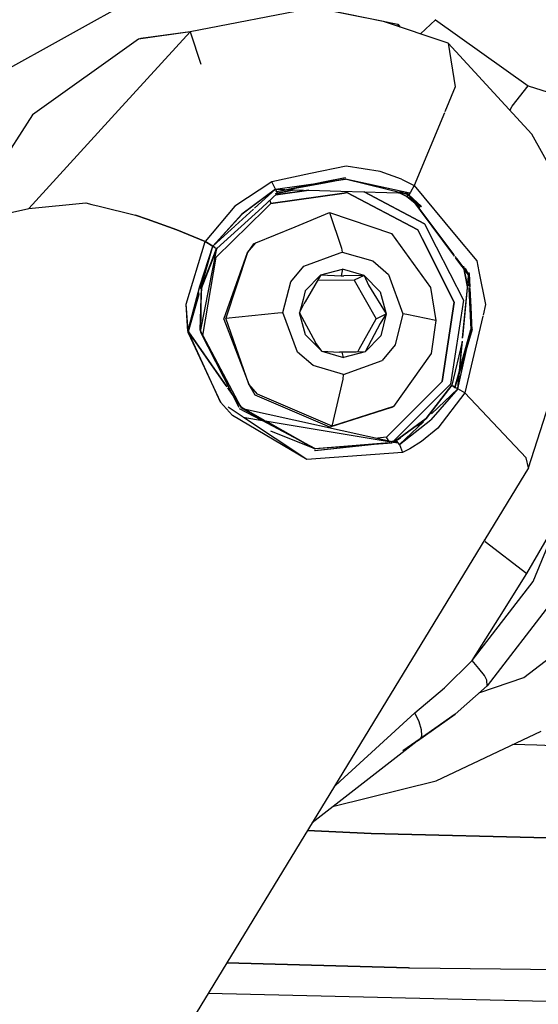
# Model space of a CAD drawing. Units: millimetres. Extents: x 984 to 8886, y -1600 to 2009.
# Drawn here: x 2828 to 2861, y -1031 to -966 of the extents above; entities that cross this region are included whole.
import ezdxf

# ---------------------------------------------------------------- set-up
doc = ezdxf.new("R2010")
doc.units = ezdxf.units.MM
doc.layers.add('TFR-TRI', color=7, linetype='CONTINUOUS', true_color=0xffffff)

msp = doc.modelspace()

# ---------------------------------------------------------------- linework, layer by layer
at = {"layer": 'TFR-TRI', "color": 18, "linetype": 'CONTINUOUS'}
for p, q in [((2835.426207, -963.333496), (2852.127379, -966.766602)), ((2835.426207, -963.333496), (2852.127379, -966.766602)), ((2835.964049, -964.557861), (2821.490172, -972.602905)), ((2835.964049, -964.557861), (2821.490172, -972.602905)), ((2835.964049, -964.557861), (2821.490172, -972.602905)), ((2835.964049, -964.557861), (2821.490172, -972.602905)), ((2846.704527, -965.694824), (2838.611754, -967.267822)), ((2846.704527, -965.694824), (2838.611754, -967.267822)), ((2851.210631, -966.593262), (2846.704527, -965.694824)), ((2851.210631, -966.593262), (2846.704527, -965.694824)), ((2855.414976, -968.010376), (2851.210631, -966.593262)), ((2855.414976, -968.010376), (2851.210631, -966.593262)), ((2853.617613, -967.404663), (2854.588804, -966.480957)), ((2853.617613, -967.404663), (2854.588804, -966.480957)), ((2853.617613, -967.404663), (2854.588804, -966.480957)), ((2853.617613, -967.404663), (2854.588804, -966.480957)), ((2854.579527, -966.473633), (2854.588804, -966.480957)), ((2854.579527, -966.473633), (2854.588804, -966.480957)), ((2854.579527, -966.473633), (2854.588804, -966.480957)), ((2854.579527, -966.473633), (2854.588804, -966.480957)), ((2854.588804, -966.480957), (2860.616881, -970.786621)), ((2854.588804, -966.480957), (2860.616881, -970.786621)), ((2854.588804, -966.480957), (2860.616881, -970.786621)), ((2854.588804, -966.480957), (2860.616881, -970.786621)), ((2838.611754, -967.267822), (2833.940611, -972.378174)), ((2838.611754, -967.267822), (2833.940611, -972.378174)), ((2838.611754, -967.267822), (2833.940611, -972.378174)), ((2838.611754, -967.267822), (2833.940611, -972.378174)), ((2838.611754, -967.267822), (2835.25189, -967.756714)), ((2838.611754, -967.267822), (2835.25189, -967.756714)), ((2838.611754, -967.267822), (2835.25189, -967.756714)), ((2838.611754, -967.267822), (2835.25189, -967.756714)), ((2838.611754, -967.267822), (2835.38983, -967.703613)), ((2838.611754, -967.267822), (2835.38983, -967.703613)), ((2838.611754, -967.267822), (2839.304625, -969.383545)), ((2838.611754, -967.267822), (2839.304625, -969.383545)), ((2838.611754, -967.267822), (2839.304625, -969.383545)), ((2838.611754, -967.267822), (2839.304625, -969.383545)), ((2852.127379, -966.766602), (2852.298277, -966.959839)), ((2852.127379, -966.766602), (2852.166685, -966.915527)), ((2852.127379, -966.766602), (2852.166685, -966.915527)), ((2852.127379, -966.766602), (2852.298277, -966.959839)), ((2852.127379, -966.766602), (2852.166685, -966.915527)), ((2852.127379, -966.766602), (2852.166685, -966.915527)), ((2835.25189, -967.756714), (2828.33148, -972.664917)), ((2835.25189, -967.756714), (2828.33148, -972.664917)), ((2835.25189, -967.756714), (2828.33148, -972.664917)), ((2835.25189, -967.756714), (2828.33148, -972.664917)), ((2835.38983, -967.703613), (2835.25189, -967.756714)), ((2835.38983, -967.703613), (2835.25189, -967.756714)), ((2835.38983, -967.703613), (2835.25189, -967.756714)), ((2835.38983, -967.703613), (2835.25189, -967.756714)), ((2860.857847, -973.939697), (2855.414976, -968.010376)), ((2860.857847, -973.939697), (2855.414976, -968.010376)), ((2855.414976, -968.010376), (2855.872252, -970.858643)), ((2855.414976, -968.010376), (2855.872252, -970.858643)), ((2855.414976, -968.010376), (2855.872252, -970.858643)), ((2855.414976, -968.010376), (2855.872252, -970.858643)), ((2855.872252, -970.858643), (2855.202574, -972.469849)), ((2855.872252, -970.858643), (2855.202574, -972.469849)), ((2855.872252, -970.858643), (2855.202574, -972.469849)), ((2855.872252, -970.858643), (2855.202574, -972.469849)), ((2859.583433, -972.111084), (2860.616881, -970.786621)), ((2859.583433, -972.111084), (2860.616881, -970.786621)), ((2859.583433, -972.111084), (2860.616881, -970.786621)), ((2859.583433, -972.111084), (2860.616881, -970.786621)), ((2860.616881, -970.786621), (2869.62689, -973.604614)), ((2860.616881, -970.786621), (2869.62689, -973.604614)), ((2860.616881, -970.786621), (2869.62689, -973.604614)), ((2860.616881, -970.786621), (2869.62689, -973.604614)), ((2833.937437, -972.38147), (2828.096617, -978.771362)), ((2833.937437, -972.38147), (2828.096617, -978.771362)), ((2833.937437, -972.38147), (2828.096617, -978.771362)), ((2833.937437, -972.38147), (2828.096617, -978.771362)), ((2859.439146, -972.394409), (2859.583433, -972.111084)), ((2859.439146, -972.394409), (2859.583433, -972.111084)), ((2859.439146, -972.394409), (2859.583433, -972.111084)), ((2859.439146, -972.394409), (2859.583433, -972.111084)), ((2828.33148, -972.664917), (2823.77191, -979.763794)), ((2828.33148, -972.664917), (2823.77191, -979.763794)), ((2828.33148, -972.664917), (2823.77191, -979.763794)), ((2828.33148, -972.664917), (2823.77191, -979.763794)), ((2855.1723, -972.543091), (2853.201109, -977.286011)), ((2855.1723, -972.543091), (2853.201109, -977.286011)), ((2855.1723, -972.543091), (2853.201109, -977.286011)), ((2855.1723, -972.543091), (2853.201109, -977.286011)), ((2862.229429, -976.386475), (2860.857847, -973.939697)), ((2862.229429, -976.386475), (2860.857847, -973.939697)), ((2848.764097, -976.010254), (2846.451597, -976.498657)), ((2848.764097, -976.010254), (2846.451597, -976.498657)), ((2848.764097, -976.010254), (2846.451597, -976.498657)), ((2848.764097, -976.010254), (2846.451597, -976.498657)), ((2850.99481, -976.356201), (2848.764097, -976.010254)), ((2850.99481, -976.356201), (2848.764097, -976.010254)), ((2850.99481, -976.356201), (2848.764097, -976.010254)), ((2850.99481, -976.356201), (2848.764097, -976.010254)), ((2846.451597, -976.498657), (2843.927427, -977.031982)), ((2846.451597, -976.498657), (2843.927427, -977.031982)), ((2846.451597, -976.498657), (2843.927427, -977.031982)), ((2846.451597, -976.498657), (2843.927427, -977.031982)), ((2848.700865, -976.770264), (2847.383482, -977.04126)), ((2848.72772, -976.768921), (2847.387144, -977.043335)), ((2847.403746, -977.053101), (2848.725035, -976.864258)), ((2847.407896, -977.055542), (2848.695982, -976.872803)), ((2848.725035, -976.864258), (2847.474058, -977.093994)), ((2848.695982, -976.872803), (2847.476988, -977.095703)), ((2852.918394, -977.788452), (2848.695982, -976.872803)), ((2852.843443, -977.889771), (2848.695982, -976.872803)), ((2852.918394, -977.788452), (2848.725035, -976.864258)), ((2852.843443, -977.889771), (2848.725035, -976.864258)), ((2852.384703, -976.863159), (2850.99481, -976.356201)), ((2852.384703, -976.863159), (2850.99481, -976.356201)), ((2852.384703, -976.863159), (2850.99481, -976.356201)), ((2852.384703, -976.863159), (2850.99481, -976.356201)), ((2852.384703, -976.863159), (2853.201109, -977.286011)), ((2852.384703, -976.863159), (2853.201109, -977.286011)), ((2852.384703, -976.863159), (2853.201109, -977.286011)), ((2852.384703, -976.863159), (2853.201109, -977.286011)), ((2843.927427, -977.031982), (2841.517759, -978.628174)), ((2843.927427, -977.031982), (2841.517759, -978.628174)), ((2843.927427, -977.031982), (2841.517759, -978.628174)), ((2843.927427, -977.031982), (2841.517759, -978.628174)), ((2844.157896, -977.516602), (2841.973326, -979.147461)), ((2844.157896, -977.516602), (2841.985533, -979.13623)), ((2844.157896, -977.516602), (2842.805845, -978.752563)), ((2844.157896, -977.516602), (2842.805845, -978.752319)), ((2844.157896, -977.516602), (2843.927427, -977.031982)), ((2844.157896, -977.516602), (2843.927427, -977.031982)), ((2844.157896, -977.516602), (2843.927427, -977.031982)), ((2844.157896, -977.516602), (2843.927427, -977.031982)), ((2844.157896, -977.516602), (2847.403502, -977.053101)), ((2844.157896, -977.516602), (2847.407896, -977.055542)), ((2844.157896, -977.516602), (2844.208189, -977.61731)), ((2844.157896, -977.516602), (2844.208189, -977.61731)), ((2844.157896, -977.516602), (2845.980406, -977.57312)), ((2844.157896, -977.516602), (2845.980406, -977.57312)), ((2844.157896, -977.516602), (2844.207213, -977.615234)), ((2844.157896, -977.516602), (2844.207213, -977.615234)), ((2847.383482, -977.04126), (2844.244322, -977.68689)), ((2847.387144, -977.043335), (2844.244322, -977.68689)), ((2847.473814, -977.093994), (2844.244322, -977.68689)), ((2847.476988, -977.095703), (2844.244322, -977.68689)), ((2853.201109, -977.286011), (2852.970152, -977.708862)), ((2853.201109, -977.286011), (2852.970152, -977.708862)), ((2853.201109, -977.286011), (2852.970152, -977.708862)), ((2853.201109, -977.286011), (2852.970152, -977.708862)), ((2853.201109, -977.286011), (2855.836119, -980.458862)), ((2853.201109, -977.286011), (2855.836119, -980.458862)), ((2853.201109, -977.286011), (2855.836119, -980.458862)), ((2853.201109, -977.286011), (2855.836119, -980.458862)), ((2843.288756, -978.707031), (2844.306578, -977.783447)), ((2844.306578, -977.783447), (2843.288756, -978.707031)), ((2843.872984, -978.459961), (2848.632261, -977.768555)), ((2843.872984, -978.459961), (2848.632261, -977.768555)), ((2848.632261, -977.768555), (2843.872984, -978.459961)), ((2848.632261, -977.768555), (2843.872984, -978.459961)), ((2844.16815, -977.826782), (2844.305845, -977.782471)), ((2844.305845, -977.782471), (2844.16815, -977.826782)), ((2844.181334, -977.896973), (2846.334166, -977.584229)), ((2844.181334, -977.896973), (2846.334166, -977.584229)), ((2846.334166, -977.584229), (2844.181334, -977.896973)), ((2846.334166, -977.584229), (2844.181334, -977.896973)), ((2844.244322, -977.68689), (2844.207213, -977.615234)), ((2844.244322, -977.68689), (2844.207213, -977.615234)), ((2844.244322, -977.68689), (2844.208189, -977.61731)), ((2844.244322, -977.68689), (2844.208189, -977.61731)), ((2844.280455, -977.750244), (2844.244322, -977.68689)), ((2844.280455, -977.750244), (2844.244322, -977.68689)), ((2844.244322, -977.68689), (2844.280455, -977.750244)), ((2844.244322, -977.68689), (2844.280455, -977.750244)), ((2844.306578, -977.783447), (2844.280455, -977.750244)), ((2844.306578, -977.783447), (2844.280455, -977.750244)), ((2844.306578, -977.783447), (2844.280455, -977.750244)), ((2844.306578, -977.783447), (2844.280455, -977.750244)), ((2844.306578, -977.783447), (2845.37982, -977.554565)), ((2845.37982, -977.554565), (2844.306578, -977.783447)), ((2844.309508, -977.78125), (2845.375181, -977.554321)), ((2845.375181, -977.554321), (2844.309508, -977.78125)), ((2846.334166, -977.584229), (2848.427183, -977.64917)), ((2846.334166, -977.584229), (2848.427183, -977.64917)), ((2848.427427, -977.64917), (2852.918394, -977.788452)), ((2848.427427, -977.64917), (2852.918394, -977.788452)), ((2848.632261, -977.768555), (2848.811461, -977.74231)), ((2848.632261, -977.768555), (2848.811461, -977.74231)), ((2848.811461, -977.74231), (2848.632261, -977.768555)), ((2848.811461, -977.74231), (2848.632261, -977.768555)), ((2848.811461, -977.74231), (2853.432799, -980.170044)), ((2848.811461, -977.74231), (2853.432799, -980.170044)), ((2853.432799, -980.170044), (2848.811461, -977.74231)), ((2853.432799, -980.170044), (2848.811461, -977.74231)), ((2849.937193, -977.696045), (2853.883726, -979.768921)), ((2849.937193, -977.696045), (2853.883726, -979.768921)), ((2853.883726, -979.768921), (2849.937193, -977.696045)), ((2853.883726, -979.768921), (2849.937193, -977.696045)), ((2852.277037, -977.693726), (2852.843443, -977.889771)), ((2852.843443, -977.889771), (2852.277037, -977.693726)), ((2852.281431, -977.768677), (2852.720152, -977.99585)), ((2852.281431, -977.768677), (2852.720152, -977.99585)), ((2852.720152, -977.99585), (2852.281431, -977.768677)), ((2852.720152, -977.99585), (2852.281431, -977.768677)), ((2852.843443, -977.889771), (2852.720152, -977.99585)), ((2852.843443, -977.889771), (2852.720152, -977.99585)), ((2852.843443, -977.889771), (2852.720152, -977.99585)), ((2852.843443, -977.889771), (2852.720152, -977.99585)), ((2852.720152, -977.99585), (2853.582701, -978.689819)), ((2852.720152, -977.99585), (2853.582701, -978.689819)), ((2853.542662, -978.635132), (2852.720152, -977.99585)), ((2853.542662, -978.635132), (2852.720152, -977.99585)), ((2852.918394, -977.788452), (2852.843443, -977.889771)), ((2852.918394, -977.788452), (2852.843443, -977.889771)), ((2852.918394, -977.788452), (2852.843443, -977.889771)), ((2852.918394, -977.788452), (2852.843443, -977.889771)), ((2852.843443, -977.889771), (2853.686217, -978.662842)), ((2852.843443, -977.889771), (2853.654967, -978.621338)), ((2852.843443, -977.889771), (2855.778502, -981.793091)), ((2855.819517, -981.87915), (2852.843443, -977.889771)), ((2852.970152, -977.708862), (2852.918394, -977.788452)), ((2852.970152, -977.708862), (2852.918394, -977.788452)), ((2852.970152, -977.708862), (2852.918394, -977.788452)), ((2852.970152, -977.708862), (2852.918394, -977.788452)), ((2825.919615, -979.258911), (2828.096617, -978.771362)), ((2825.919615, -979.258911), (2828.096617, -978.771362)), ((2825.919615, -979.258911), (2828.096617, -978.771362)), ((2825.919615, -979.258911), (2828.096617, -978.771362)), ((2828.096617, -978.771362), (2831.811705, -978.413818)), ((2828.096617, -978.771362), (2831.811705, -978.413818)), ((2828.096617, -978.771362), (2831.811705, -978.413818)), ((2828.096617, -978.771362), (2831.811705, -978.413818)), ((2831.811705, -978.413818), (2832.192808, -978.508179)), ((2831.811705, -978.413818), (2832.192808, -978.508179)), ((2831.811705, -978.413818), (2832.192808, -978.508179)), ((2831.811705, -978.413818), (2832.192808, -978.508179)), ((2832.193297, -978.508423), (2832.683775, -978.629883)), ((2832.193297, -978.508423), (2832.683775, -978.629883)), ((2832.193297, -978.508423), (2832.683775, -978.629883)), ((2832.193297, -978.508423), (2832.683775, -978.629883)), ((2832.684263, -978.629883), (2835.054381, -979.216675)), ((2832.684263, -978.629883), (2835.054381, -979.216675)), ((2832.684263, -978.629883), (2835.054381, -979.216675)), ((2832.684263, -978.629883), (2835.054381, -979.216675)), ((2841.517759, -978.628174), (2839.58148, -980.932617)), ((2841.517759, -978.628174), (2839.58148, -980.932617)), ((2841.517759, -978.628174), (2839.58148, -980.932617)), ((2841.517759, -978.628174), (2839.58148, -980.932617)), ((2840.334654, -981.387451), (2843.288756, -978.707031)), ((2843.288756, -978.707153), (2840.335142, -981.387451)), ((2842.73358, -978.818604), (2841.541441, -979.908325)), ((2842.73358, -978.818604), (2841.541685, -979.908081)), ((2843.496519, -978.827881), (2843.872984, -978.459961)), ((2843.496519, -978.827881), (2843.872984, -978.459961)), ((2843.496519, -978.827881), (2843.872984, -978.459961)), ((2843.496519, -978.827881), (2843.872984, -978.459961)), ((2843.787291, -978.254761), (2843.872984, -978.459961)), ((2843.787291, -978.254761), (2843.872984, -978.459961)), ((2843.787291, -978.254761), (2843.872984, -978.459961)), ((2843.787291, -978.254761), (2843.872984, -978.459961)), ((2835.054381, -979.216675), (2835.054625, -979.216675)), ((2835.054381, -979.216675), (2835.795103, -979.481445)), ((2835.054381, -979.216675), (2835.795103, -979.481445)), ((2835.054381, -979.216675), (2835.054625, -979.216675)), ((2835.795103, -979.481201), (2835.054625, -979.216675)), ((2835.795103, -979.481201), (2835.054625, -979.216675)), ((2841.973326, -979.147461), (2840.083677, -981.240967)), ((2840.083922, -981.240601), (2841.985533, -979.13623)), ((2840.304625, -981.948486), (2843.496519, -978.828125)), ((2840.304625, -981.948486), (2843.496519, -978.828125)), ((2840.304625, -981.948486), (2843.496519, -978.828125)), ((2840.304625, -981.948486), (2843.496519, -978.828125)), ((2845.442076, -979.960815), (2847.693541, -979.033325)), ((2847.693541, -979.033325), (2848.469664, -981.353516)), ((2847.693541, -979.033325), (2848.469664, -981.353516)), ((2847.693541, -979.033325), (2851.730406, -980.408691)), ((2835.795836, -979.481567), (2837.741881, -980.177124)), ((2835.795836, -979.481567), (2837.741881, -980.177124)), ((2837.741881, -980.17688), (2835.79608, -979.481567)), ((2837.741881, -980.17688), (2835.79608, -979.481567)), ((2841.527037, -979.921509), (2840.083677, -981.240967)), ((2841.527037, -979.921265), (2840.083922, -981.240601)), ((2842.878111, -981.01709), (2845.442076, -979.96106)), ((2853.883726, -979.768921), (2854.641783, -981.267578)), ((2853.883726, -979.768921), (2854.641783, -981.267578)), ((2853.883726, -979.768921), (2854.641783, -981.267578)), ((2853.883726, -979.768921), (2854.641783, -981.267578)), ((2837.741881, -980.177124), (2839.58148, -980.932617)), ((2837.741881, -980.177124), (2839.58148, -980.932617)), ((2839.58148, -980.932617), (2837.742125, -980.177124)), ((2839.58148, -980.932617), (2837.742125, -980.177124)), ((2851.730406, -980.408691), (2854.25482, -983.917725)), ((2853.432799, -980.170044), (2853.715269, -980.728027)), ((2853.432799, -980.170044), (2853.715269, -980.728027)), ((2853.715269, -980.728027), (2853.432799, -980.170044)), ((2853.715269, -980.728027), (2853.432799, -980.170044)), ((2853.715269, -980.728027), (2855.81317, -984.875)), ((2853.715269, -980.728027), (2855.81317, -984.875)), ((2855.81317, -984.875), (2853.715269, -980.728027)), ((2855.81317, -984.875), (2853.715269, -980.728027)), ((2855.836119, -980.458862), (2857.278258, -982.19519)), ((2855.836119, -980.458862), (2857.278258, -982.19519)), ((2855.836119, -980.458862), (2857.278258, -982.19519)), ((2855.836119, -980.458862), (2857.278258, -982.19519)), ((2838.347593, -985.003906), (2839.58148, -980.932617)), ((2838.347593, -985.003906), (2839.58148, -980.932617)), ((2838.347593, -985.003906), (2839.58148, -980.932617)), ((2838.347593, -985.003906), (2839.58148, -980.932617)), ((2839.205504, -983.948975), (2840.083677, -981.240967)), ((2839.228941, -983.832275), (2840.083922, -981.240601)), ((2840.31317, -981.376221), (2839.27484, -986.676514)), ((2839.278258, -983.986694), (2840.083922, -981.240601)), ((2839.299742, -983.997925), (2840.083677, -981.240967)), ((2839.319761, -984.008423), (2840.312193, -981.375488)), ((2839.58148, -980.932617), (2840.083922, -981.240601)), ((2839.58148, -980.932617), (2840.083922, -981.240601)), ((2840.083677, -981.240967), (2839.58148, -980.932617)), ((2840.083677, -981.240967), (2839.58148, -980.932617)), ((2840.205992, -981.314575), (2840.083677, -981.240967)), ((2840.205992, -981.314575), (2840.083677, -981.240967)), ((2840.083922, -981.240601), (2840.206236, -981.314453)), ((2840.083922, -981.240601), (2840.206236, -981.314453)), ((2840.208189, -981.315918), (2840.205992, -981.314575)), ((2840.208189, -981.315918), (2840.205992, -981.314575)), ((2840.206236, -981.314453), (2840.208433, -981.315796)), ((2840.206236, -981.314453), (2840.208433, -981.315796)), ((2840.246519, -981.338501), (2840.208189, -981.315918)), ((2840.246519, -981.338501), (2840.208189, -981.315918)), ((2840.208433, -981.315796), (2840.246519, -981.338257)), ((2840.208433, -981.315796), (2840.246519, -981.338257)), ((2840.246519, -981.338257), (2840.326353, -981.383545)), ((2840.246519, -981.338257), (2840.326353, -981.383545)), ((2840.246519, -981.338501), (2840.326353, -981.383545)), ((2840.246519, -981.338501), (2840.326353, -981.383545)), ((2840.334654, -981.387451), (2840.326353, -981.383545)), ((2840.334654, -981.387451), (2840.326353, -981.383545)), ((2840.335142, -981.387451), (2840.326353, -981.383545)), ((2840.335142, -981.387451), (2840.326353, -981.383545)), ((2842.336119, -981.641479), (2842.878111, -981.01709)), ((2842.336119, -981.641479), (2842.878111, -981.01709)), ((2842.738951, -981.085938), (2842.336119, -981.641479)), ((2842.738951, -981.085938), (2842.878111, -981.01709)), ((2848.469664, -981.353516), (2848.514586, -981.627319)), ((2848.469664, -981.353516), (2848.514586, -981.627319)), ((2854.641783, -981.2677), (2856.40399, -984.750977)), ((2854.641783, -981.2677), (2856.40399, -984.750977)), ((2854.641783, -981.2677), (2856.40399, -984.750977)), ((2854.641783, -981.2677), (2856.40399, -984.750977)), ((2840.335142, -981.387451), (2839.319761, -984.008423)), ((2839.342955, -983.892334), (2840.334654, -981.387451)), ((2839.436705, -987.041138), (2840.304625, -981.948486)), ((2839.436705, -987.041138), (2840.304625, -981.948486)), ((2839.436705, -987.041138), (2840.304625, -981.948486)), ((2839.436705, -987.041138), (2840.304625, -981.948486)), ((2840.789732, -985.985596), (2842.336119, -981.641479)), ((2842.336119, -981.641479), (2840.928892, -985.916992)), ((2842.336119, -981.641479), (2840.928892, -985.916992)), ((2846.005064, -982.535278), (2848.384703, -981.674316)), ((2846.005064, -982.535278), (2848.384703, -981.674316)), ((2848.384703, -981.674316), (2848.514586, -981.627319)), ((2848.384703, -981.674316), (2848.514586, -981.627319)), ((2848.514586, -981.627319), (2850.499205, -982.196777)), ((2848.514586, -981.627319), (2850.499205, -982.196777)), ((2855.860289, -981.901611), (2855.960875, -982.035645)), ((2855.917174, -982.010132), (2855.903502, -981.991943)), ((2856.735533, -983.106934), (2855.917418, -982.010254)), ((2845.164976, -983.552856), (2846.005064, -982.535278)), ((2845.164976, -983.552856), (2846.005064, -982.535278)), ((2850.499205, -982.196777), (2851.519957, -983.075317)), ((2850.499205, -982.196777), (2851.519957, -983.075317)), ((2855.961119, -982.035889), (2856.717955, -983.042236)), ((2856.408629, -982.523804), (2856.674986, -983.890381)), ((2856.408629, -982.523804), (2856.674986, -983.890381)), ((2856.674986, -983.890381), (2856.408629, -982.523804)), ((2856.674986, -983.890381), (2856.408629, -982.523804)), ((2856.735533, -983.106934), (2856.514342, -982.667236)), ((2857.278258, -982.19519), (2857.417906, -982.884033)), ((2857.278258, -982.19519), (2857.417906, -982.884033)), ((2857.278258, -982.19519), (2857.417906, -982.884033)), ((2857.278258, -982.19519), (2857.417906, -982.884033)), ((2846.099547, -984.14209), (2847.120299, -983.103027)), ((2846.099547, -984.14209), (2847.120299, -983.103027)), ((2847.120299, -983.103027), (2846.1015, -984.853882)), ((2847.120299, -983.103027), (2848.527037, -982.734497)), ((2847.120299, -983.103027), (2848.527037, -982.734497)), ((2847.120299, -983.103027), (2848.450133, -983.159424)), ((2847.120299, -983.103027), (2848.450133, -983.159424)), ((2848.527037, -982.734497), (2848.450133, -983.159424)), ((2848.527037, -982.734497), (2848.450133, -983.159424)), ((2848.450133, -983.159424), (2848.628355, -983.160645)), ((2848.450133, -983.159424), (2848.628355, -983.160645)), ((2849.94232, -983.13501), (2848.527037, -982.734497)), ((2849.94232, -983.13501), (2848.527037, -982.734497)), ((2849.94232, -983.13501), (2848.628355, -983.160645)), ((2849.94232, -983.13501), (2848.628355, -983.160645)), ((2849.94232, -983.13501), (2849.293638, -983.455933)), ((2849.94232, -983.13501), (2849.293638, -983.455933)), ((2849.94232, -983.13501), (2850.229429, -983.764648)), ((2849.94232, -983.13501), (2850.986754, -984.197754)), ((2849.94232, -983.13501), (2850.986754, -984.197754)), ((2849.94232, -983.13501), (2850.229429, -983.764648)), ((2851.519957, -983.075317), (2852.469175, -985.64978)), ((2851.519957, -983.075317), (2852.469175, -985.64978)), ((2856.535582, -982.695923), (2856.717955, -983.042236)), ((2856.698424, -983.64624), (2856.764586, -982.952148)), ((2856.709654, -983.669556), (2856.772886, -983.017944)), ((2856.717955, -983.042236), (2856.752623, -983.759277)), ((2856.717955, -983.042236), (2856.74359, -983.318115)), ((2856.735533, -983.106934), (2856.748961, -983.262329)), ((2856.780211, -983.816772), (2856.735533, -983.106934)), ((2856.764586, -982.952148), (2856.795836, -983.848755)), ((2856.772886, -983.017944), (2856.818297, -983.89563)), ((2857.41815, -982.884033), (2857.853941, -985.034912)), ((2857.41815, -982.884033), (2857.853941, -985.034912)), ((2857.41815, -982.884033), (2857.853941, -985.034912)), ((2857.41815, -982.884033), (2857.853941, -985.034912)), ((2838.539488, -986.472656), (2839.228941, -983.832275)), ((2838.578795, -986.483032), (2839.205504, -983.948975)), ((2839.25775, -986.704834), (2839.342955, -983.892334)), ((2839.342955, -983.892334), (2839.304136, -984.945801)), ((2839.342955, -983.892334), (2839.397154, -983.655029)), ((2839.506773, -983.512207), (2839.511168, -983.456543)), ((2844.649351, -985.560913), (2845.164976, -983.552856)), ((2844.649351, -985.560913), (2845.164976, -983.552856)), ((2846.930601, -983.428955), (2849.293638, -983.455933)), ((2846.930601, -983.428955), (2849.293638, -983.455933)), ((2849.293638, -983.455933), (2850.732359, -985.958374)), ((2849.293638, -983.455933), (2850.732359, -985.958374)), ((2850.229429, -983.764648), (2851.381041, -985.637451)), ((2850.229429, -983.764648), (2851.381041, -985.637451)), ((2854.25482, -983.917725), (2854.613707, -986.072632)), ((2856.357847, -987.220093), (2856.691832, -983.715088)), ((2856.368101, -987.180298), (2856.702818, -983.738281)), ((2856.871275, -985.257568), (2856.786558, -983.914307)), ((2856.798765, -983.94043), (2856.893248, -986.656128)), ((2838.548277, -986.474976), (2839.199156, -984.256348)), ((2838.591978, -986.486572), (2839.196959, -984.359131)), ((2839.319761, -984.008423), (2839.272642, -986.805298)), ((2846.099547, -984.14209), (2845.958922, -984.698364)), ((2846.099547, -984.14209), (2845.958922, -984.698364)), ((2850.986754, -984.197754), (2851.381041, -985.637451)), ((2850.986754, -984.197754), (2851.381041, -985.637451)), ((2856.763365, -983.981445), (2856.893248, -986.656128)), ((2856.823179, -983.991333), (2856.885435, -985.199829)), ((2860.645933, -995.671631), (2864.367369, -984.059204)), ((2860.645933, -995.671631), (2864.367369, -984.059204)), ((2838.442808, -986.447021), (2838.347593, -985.003906)), ((2838.442808, -986.447021), (2838.347593, -985.003906)), ((2838.452086, -986.449585), (2838.347593, -985.003906)), ((2838.452086, -986.449585), (2838.347593, -985.003906)), ((2845.958922, -984.698364), (2845.737242, -985.573242)), ((2845.958922, -984.698364), (2845.737242, -985.573242)), ((2845.737242, -985.573242), (2846.011412, -985.008911)), ((2846.1015, -984.853882), (2846.011412, -985.008911)), ((2855.81317, -984.875), (2855.032164, -990.039307)), ((2855.81317, -984.875), (2855.032164, -990.039307)), ((2855.032164, -990.039307), (2855.81317, -984.875)), ((2855.032164, -990.039307), (2855.81317, -984.875)), ((2856.40399, -984.750977), (2855.577086, -990.219482)), ((2856.40399, -984.750977), (2855.577086, -990.219482)), ((2856.40399, -984.750977), (2855.577086, -990.219482)), ((2856.40399, -984.750977), (2855.577086, -990.219482)), ((2856.885679, -985.204834), (2856.964049, -986.722656)), ((2857.853941, -985.034912), (2857.693785, -985.718262)), ((2857.853941, -985.034912), (2857.693785, -985.718262)), ((2857.853941, -985.034912), (2857.693785, -985.718262)), ((2857.853941, -985.034912), (2857.693785, -985.718262)), ((2840.928892, -985.916992), (2844.317808, -985.578125)), ((2840.928892, -985.916992), (2844.317808, -985.578125)), ((2844.317808, -985.578125), (2844.649351, -985.560913)), ((2844.317808, -985.578125), (2844.649351, -985.560913)), ((2845.59857, -988.135376), (2844.649351, -985.560913)), ((2845.59857, -988.135376), (2844.649351, -985.560913)), ((2846.131529, -987.012939), (2845.737242, -985.573242)), ((2845.737242, -985.573242), (2846.772398, -987.503418)), ((2846.131529, -987.012939), (2845.737242, -985.573242)), ((2850.732359, -985.958374), (2851.381041, -985.637451)), ((2850.732359, -985.958374), (2851.381041, -985.637451)), ((2851.381041, -985.637451), (2850.99066, -986.259277)), ((2851.381041, -985.637451), (2850.99066, -986.259277)), ((2851.381041, -985.637451), (2851.019224, -987.068481)), ((2851.381041, -985.637451), (2851.019224, -987.068481)), ((2852.469175, -985.64978), (2851.95355, -987.657837)), ((2852.469175, -985.64978), (2851.95355, -987.657837)), ((2852.716978, -985.673828), (2852.469175, -985.64978)), ((2852.716978, -985.673828), (2852.469175, -985.64978)), ((2854.613707, -986.072632), (2852.716978, -985.673828)), ((2854.613707, -986.072632), (2852.716978, -985.673828)), ((2857.677427, -985.788696), (2856.506041, -990.78772)), ((2857.677427, -985.788696), (2856.506041, -990.78772)), ((2857.677427, -985.788696), (2856.506041, -990.78772)), ((2857.677427, -985.788696), (2856.506041, -990.78772)), ((2856.964049, -986.722656), (2856.872008, -985.265137)), ((2838.463804, -986.762939), (2838.443052, -986.447998)), ((2838.463804, -986.762939), (2838.443052, -986.447998)), ((2838.482603, -986.871826), (2838.452086, -986.450317)), ((2838.482603, -986.871826), (2838.452086, -986.450317)), ((2838.463804, -986.762939), (2838.539244, -986.473389)), ((2838.463804, -986.762939), (2838.548033, -986.475708)), ((2838.482603, -986.871826), (2838.57855, -986.483887)), ((2838.482603, -986.871826), (2838.591734, -986.487305)), ((2840.789732, -985.985596), (2842.431822, -990.225464)), ((2842.431822, -990.225464), (2840.928892, -985.916992)), ((2842.431822, -990.225464), (2840.928892, -985.916992)), ((2849.625425, -987.935181), (2850.732359, -985.958374)), ((2849.625425, -987.935181), (2850.732359, -985.958374)), ((2850.99066, -986.259277), (2849.997984, -988.107544)), ((2850.99066, -986.259277), (2849.997984, -988.107544)), ((2854.613707, -986.072632), (2854.30316, -988.220215)), ((2838.482603, -986.871826), (2840.590758, -991.391113)), ((2838.482603, -986.871826), (2840.590758, -991.391113)), ((2840.590758, -991.391113), (2838.494566, -986.829956)), ((2840.590758, -991.391113), (2838.494566, -986.829956)), ((2840.961607, -990.320679), (2838.499205, -986.813477)), ((2838.499205, -986.813721), (2840.996763, -990.389648)), ((2841.933043, -991.730469), (2839.25775, -986.704834)), ((2841.793394, -991.745728), (2839.272642, -986.805298)), ((2847.176207, -988.075439), (2846.131529, -987.012939)), ((2847.176207, -988.075439), (2846.131529, -987.012939)), ((2851.019224, -987.068481), (2849.997984, -988.107544)), ((2851.019224, -987.068481), (2849.997984, -988.107544)), ((2856.042174, -990.532593), (2856.893248, -986.656128)), ((2856.042418, -990.532471), (2856.885679, -986.719727)), ((2856.166929, -989.39917), (2856.964049, -986.722656)), ((2856.972105, -986.659058), (2856.168638, -989.383911)), ((2856.885679, -986.719727), (2856.181578, -989.266602)), ((2856.183531, -989.248779), (2856.893248, -986.656128)), ((2847.176207, -988.075439), (2846.772398, -987.503418)), ((2851.95355, -987.657837), (2851.113463, -988.675415)), ((2851.95355, -987.657837), (2851.113463, -988.675415)), ((2856.33441, -987.465576), (2855.645933, -990.296631)), ((2856.33441, -987.465576), (2855.645933, -990.296631)), ((2856.33441, -987.465576), (2855.645933, -990.296631)), ((2856.33441, -987.465576), (2855.645933, -990.296631)), ((2856.042174, -990.532837), (2856.34442, -987.424561)), ((2856.042174, -990.532837), (2856.33441, -987.465576)), ((2846.619078, -989.013916), (2845.59857, -988.135376)), ((2846.619078, -989.013916), (2845.59857, -988.135376)), ((2847.176207, -988.075439), (2848.329771, -988.12915)), ((2847.176207, -988.075439), (2848.591246, -988.476196)), ((2847.176207, -988.075439), (2848.591246, -988.476196)), ((2848.505797, -988.131836), (2848.329771, -988.12915)), ((2849.413756, -988.12561), (2848.505797, -988.131836)), ((2848.591246, -988.476196), (2848.505797, -988.131836)), ((2848.591246, -988.476196), (2848.505797, -988.131836)), ((2849.997984, -988.107544), (2848.591246, -988.476196)), ((2849.997984, -988.107544), (2848.591246, -988.476196)), ((2849.997984, -988.107544), (2849.413756, -988.12561)), ((2849.520689, -988.122314), (2849.622008, -987.941284)), ((2849.520689, -988.122314), (2849.622008, -987.941284)), ((2854.30316, -988.220215), (2851.856138, -991.672485)), ((2848.603697, -989.583252), (2846.619078, -989.013916)), ((2848.603697, -989.583252), (2846.619078, -989.013916)), ((2848.603697, -989.583252), (2851.113463, -988.675415)), ((2848.603697, -989.583252), (2851.113463, -988.675415)), ((2848.565367, -989.89856), (2848.603697, -989.583252)), ((2848.565367, -989.89856), (2848.603697, -989.583252)), ((2856.156431, -989.357544), (2855.860045, -990.429932)), ((2855.860045, -990.429932), (2856.145201, -989.471802)), ((2855.860289, -990.42981), (2856.157896, -989.342163)), ((2856.146666, -989.45874), (2855.860289, -990.42981)), ((2842.988218, -990.862305), (2842.431822, -990.225464)), ((2842.849058, -990.93103), (2842.431822, -990.225464)), ((2842.988218, -990.862305), (2842.431822, -990.225464)), ((2847.849547, -992.956299), (2848.565367, -989.89856)), ((2847.849547, -992.956299), (2848.565367, -989.89856)), ((2855.032164, -990.039307), (2851.391783, -993.667358)), ((2855.032164, -990.039307), (2851.391783, -993.667358)), ((2855.032164, -990.039307), (2851.391783, -993.667358)), ((2855.032164, -990.039307), (2851.391783, -993.667358)), ((2855.577086, -990.219482), (2851.829771, -993.954102)), ((2855.577086, -990.219482), (2851.829771, -993.954102)), ((2855.577086, -990.219482), (2851.829771, -993.954102)), ((2855.577086, -990.219482), (2851.829771, -993.954102)), ((2853.992857, -992.456909), (2855.645933, -990.296631)), ((2853.992857, -992.456909), (2855.645933, -990.296631)), ((2855.645933, -990.296631), (2853.992857, -992.456909)), ((2855.645933, -990.296631), (2853.992857, -992.456909)), ((2855.645933, -990.296631), (2855.707701, -990.338867)), ((2855.645933, -990.296631), (2855.707701, -990.338867)), ((2855.707701, -990.338623), (2855.645933, -990.296631)), ((2855.707701, -990.338623), (2855.645933, -990.296631)), ((2855.733824, -990.355103), (2855.707701, -990.338623)), ((2855.733824, -990.355103), (2855.707701, -990.338623)), ((2855.707701, -990.338867), (2855.733824, -990.355103)), ((2855.707701, -990.338867), (2855.733824, -990.355103)), ((2855.733824, -990.355103), (2855.860289, -990.42981)), ((2855.733824, -990.355103), (2855.860289, -990.42981)), ((2855.860045, -990.429932), (2855.733824, -990.355103)), ((2855.860045, -990.429932), (2855.733824, -990.355103)), ((2842.006285, -991.808594), (2841.05609, -990.454956)), ((2841.088072, -990.520264), (2841.933043, -991.730469)), ((2847.710386, -993.025146), (2842.849058, -990.93103)), ((2847.849547, -992.956299), (2842.988218, -990.862305)), ((2847.849547, -992.956299), (2842.988218, -990.862305)), ((2856.042174, -990.533081), (2854.279967, -992.546143)), ((2856.042174, -990.532837), (2854.291441, -992.535034)), ((2856.042174, -990.533081), (2854.330504, -992.164307)), ((2856.042174, -990.532837), (2854.330748, -992.16394)), ((2856.506041, -990.78772), (2854.734556, -993.087158)), ((2856.506041, -990.78772), (2854.734556, -993.087158)), ((2856.506041, -990.78772), (2854.734556, -993.087158)), ((2856.506041, -990.78772), (2854.734556, -993.087158)), ((2855.906431, -990.456665), (2855.860045, -990.429932)), ((2855.906431, -990.456665), (2855.860045, -990.429932)), ((2855.860289, -990.42981), (2855.906675, -990.456543)), ((2855.860289, -990.42981), (2855.906675, -990.456543)), ((2856.042174, -990.533081), (2855.906431, -990.456665)), ((2856.042174, -990.533081), (2855.906431, -990.456665)), ((2856.042174, -990.532837), (2855.906675, -990.456543)), ((2856.042174, -990.532837), (2855.906675, -990.456543)), ((2856.506041, -990.78772), (2856.042174, -990.532837)), ((2856.506041, -990.78772), (2856.042174, -990.532837)), ((2856.506041, -990.78772), (2856.042174, -990.533081)), ((2856.506041, -990.78772), (2856.042174, -990.533081)), ((2860.501158, -995.020386), (2856.506041, -990.78772)), ((2860.501158, -995.020386), (2856.506041, -990.78772)), ((2860.501158, -995.020386), (2856.506041, -990.78772)), ((2860.501158, -995.020386), (2856.506041, -990.78772)), ((2841.366148, -992.258911), (2840.590758, -991.391113)), ((2841.366148, -992.258911), (2840.590758, -991.391113)), ((2842.069273, -992.375122), (2841.073424, -991.712402)), ((2842.069273, -992.375122), (2841.073424, -991.712402)), ((2846.206968, -995.12854), (2841.366148, -992.258911)), ((2846.206968, -995.12854), (2841.366148, -992.258911)), ((2843.242369, -992.568726), (2841.830992, -991.819214)), ((2842.006285, -991.808594), (2841.933043, -991.730469)), ((2842.113707, -991.832153), (2841.963804, -991.747559)), ((2842.006285, -991.808594), (2851.86273, -993.975708)), ((2842.006285, -991.808594), (2843.432799, -992.600342)), ((2843.497496, -992.610962), (2842.116881, -991.83374)), ((2851.717222, -991.741333), (2847.710386, -993.025146)), ((2851.856138, -991.672485), (2847.849547, -992.956299)), ((2851.856138, -991.672485), (2847.849547, -992.956299)), ((2851.717222, -991.741333), (2851.856138, -991.672485)), ((2842.069273, -992.375122), (2843.432799, -992.600342)), ((2846.206968, -995.12854), (2842.082701, -992.384033)), ((2846.206968, -995.12854), (2842.082701, -992.384033)), ((2846.767027, -994.440918), (2843.291685, -992.595093)), ((2843.483824, -992.628662), (2846.735045, -994.433228)), ((2843.497496, -992.610962), (2851.841246, -993.988892)), ((2846.735045, -994.433228), (2843.549009, -992.639893)), ((2851.967955, -993.925293), (2853.992857, -992.456909)), ((2853.992857, -992.456909), (2851.967955, -993.925293)), ((2852.239927, -994.156616), (2854.291441, -992.535034)), ((2852.239927, -994.156616), (2854.279967, -992.546143)), ((2853.803404, -992.666382), (2852.239927, -994.156616)), ((2853.80316, -992.666626), (2852.239927, -994.156616)), ((2853.417418, -992.938477), (2853.992857, -992.456909)), ((2853.992857, -992.456909), (2853.417418, -992.938477)), ((2843.84149, -993.259033), (2846.699888, -994.413574)), ((2847.710386, -993.025146), (2847.849547, -992.956299)), ((2847.710386, -993.025146), (2847.849547, -992.956299)), ((2854.734556, -993.087158), (2853.680113, -993.951294)), ((2854.734556, -993.087158), (2853.680113, -993.951294)), ((2854.734556, -993.087158), (2853.680113, -993.951294)), ((2854.734556, -993.087158), (2853.680113, -993.951294)), ((2851.609556, -994.046631), (2846.715269, -994.564209)), ((2851.561705, -994.038208), (2846.735045, -994.433228)), ((2851.756285, -994.072144), (2846.735045, -994.433228)), ((2851.613218, -994.047363), (2846.74774, -994.570923)), ((2851.565855, -994.039062), (2846.767027, -994.440918)), ((2851.759215, -994.072754), (2846.767027, -994.440918)), ((2851.391783, -993.667358), (2850.815123, -993.745483)), ((2851.391783, -993.667358), (2850.815123, -993.745483)), ((2851.391783, -993.667358), (2850.815123, -993.745483)), ((2851.391783, -993.667358), (2850.815123, -993.745483)), ((2851.519468, -993.888672), (2851.391783, -993.667358)), ((2851.519468, -993.888672), (2851.391783, -993.667358)), ((2851.519468, -993.888672), (2851.391783, -993.667358)), ((2851.519468, -993.888672), (2851.391783, -993.667358)), ((2851.519468, -993.888672), (2851.531675, -993.902954)), ((2851.519468, -993.888672), (2851.531675, -993.902954)), ((2851.531675, -993.902954), (2851.519468, -993.888672)), ((2851.531675, -993.902954), (2851.519468, -993.888672)), ((2851.752379, -993.951416), (2851.967955, -993.925293)), ((2851.967955, -993.925293), (2851.753599, -993.951782)), ((2851.811705, -993.9646), (2851.868834, -993.959595)), ((2851.816832, -993.965576), (2851.868834, -993.959595)), ((2851.847349, -993.989746), (2852.167418, -994.042725)), ((2851.868834, -993.959595), (2852.312681, -993.724487)), ((2852.312681, -993.724487), (2851.868834, -993.959595)), ((2851.868834, -993.959595), (2851.967955, -993.925293)), ((2851.967955, -993.925293), (2851.868834, -993.959595)), ((2851.86981, -993.977173), (2852.167418, -994.042725)), ((2851.931822, -993.941895), (2852.001158, -993.902466)), ((2851.931822, -993.941895), (2852.001158, -993.902466)), ((2852.122496, -993.992554), (2851.948912, -994.006714)), ((2852.122496, -993.992554), (2851.950377, -994.006836)), ((2852.122496, -993.992554), (2851.964293, -994.009155)), ((2852.122496, -993.992554), (2851.965513, -994.009399)), ((2851.967955, -993.925293), (2852.309508, -993.726807)), ((2851.967955, -993.925293), (2852.309508, -993.726807)), ((2851.967955, -993.925293), (2852.022154, -993.93103)), ((2851.967955, -993.925293), (2852.022154, -993.93103)), ((2851.967955, -993.925293), (2852.022154, -993.93103)), ((2851.967955, -993.925293), (2852.022154, -993.93103)), ((2852.122496, -993.992554), (2852.022154, -993.93103)), ((2852.122496, -993.992554), (2852.022154, -993.93103)), ((2852.122496, -993.992554), (2852.022154, -993.93103)), ((2852.122496, -993.992554), (2852.022154, -993.93103)), ((2852.167418, -994.042725), (2852.122496, -993.992554)), ((2852.167418, -994.042725), (2852.122496, -993.992554)), ((2852.167418, -994.042725), (2852.122496, -993.992554)), ((2852.167418, -994.042725), (2852.122496, -993.992554)), ((2852.239927, -994.156616), (2852.167418, -994.042725)), ((2852.239927, -994.156616), (2852.167418, -994.042725)), ((2852.239927, -994.156616), (2852.167418, -994.042725)), ((2852.239927, -994.156616), (2852.167418, -994.042725)), ((2852.239927, -994.156616), (2852.430113, -994.675171)), ((2852.239927, -994.156616), (2852.430113, -994.675171)), ((2852.239927, -994.156616), (2852.430113, -994.675171)), ((2852.239927, -994.156616), (2852.430113, -994.675171)), ((2853.680113, -993.951294), (2852.9223, -994.423462)), ((2853.680113, -993.951294), (2852.9223, -994.423462)), ((2853.680113, -993.951294), (2852.9223, -994.423462)), ((2853.680113, -993.951294), (2852.9223, -994.423462)), ((2852.430113, -994.675171), (2846.206968, -995.12854)), ((2852.430113, -994.675171), (2846.206968, -995.12854)), ((2852.430113, -994.675171), (2846.206968, -995.12854)), ((2852.430113, -994.675171), (2846.206968, -995.12854)), ((2846.701353, -994.414429), (2846.767027, -994.440918)), ((2852.9223, -994.423462), (2852.430113, -994.675171)), ((2852.9223, -994.423462), (2852.430113, -994.675171)), ((2852.9223, -994.423462), (2852.430113, -994.675171)), ((2852.9223, -994.423462), (2852.430113, -994.675171)), ((2860.645933, -995.671631), (2860.501158, -995.020386)), ((2860.645933, -995.671631), (2860.501158, -995.020386)), ((2860.645933, -995.671631), (2860.501158, -995.020386)), ((2860.645933, -995.671631), (2860.501158, -995.020386)), ((2860.645933, -995.671631), (2829.391295, -1046.954346)), ((2860.645933, -995.671631), (2829.391295, -1046.954346)), ((2860.950865, -1003.07666), (2863.434752, -997.02417)), ((2860.950865, -1003.07666), (2863.434752, -997.02417)), ((2860.950865, -1003.07666), (2863.434752, -997.02417)), ((2860.950865, -1003.07666), (2863.434752, -997.02417)), ((2860.537047, -1002.556274), (2862.09564, -999.859985)), ((2860.537047, -1002.556274), (2862.09564, -999.859985)), ((2860.537047, -1002.556274), (2862.09564, -999.859985)), ((2860.537047, -1002.556274), (2862.09564, -999.859985)), ((2857.832701, -1000.478882), (2857.787291, -1000.362305)), ((2857.832701, -1000.478882), (2857.787291, -1000.362305)), ((2857.832701, -1000.478882), (2857.787291, -1000.362305)), ((2857.832701, -1000.478882), (2857.787291, -1000.362305)), ((2857.832701, -1000.478882), (2860.537047, -1002.556274)), ((2857.832701, -1000.478882), (2860.537047, -1002.556274)), ((2857.832701, -1000.478882), (2860.537047, -1002.556274)), ((2857.832701, -1000.478882), (2860.537047, -1002.556274)), ((2860.34564, -1009.338135), (2871.236265, -1000.878296)), ((2860.34564, -1009.338135), (2871.236265, -1000.878296)), ((2860.34564, -1009.338135), (2871.236265, -1000.878296)), ((2860.34564, -1009.338135), (2871.236265, -1000.878296)), ((2856.985777, -1008.224609), (2860.950865, -1003.07666)), ((2856.985777, -1008.224609), (2860.950865, -1003.07666)), ((2856.985777, -1008.224609), (2860.950865, -1003.07666)), ((2856.985777, -1008.224609), (2860.950865, -1003.07666)), ((2858.758238, -1005.390991), (2860.537047, -1002.556274)), ((2858.758238, -1005.390991), (2860.537047, -1002.556274)), ((2858.758238, -1005.390991), (2860.537047, -1002.556274)), ((2858.758238, -1005.390991), (2860.537047, -1002.556274)), ((2862.23773, -1004.309937), (2857.958189, -1009.865601)), ((2862.23773, -1004.309937), (2857.958189, -1009.865601)), ((2856.985777, -1008.224609), (2858.758238, -1005.390991)), ((2856.985777, -1008.224609), (2858.758238, -1005.390991)), ((2856.985777, -1008.224609), (2858.758238, -1005.390991)), ((2856.985777, -1008.224609), (2858.758238, -1005.390991)), ((2855.176451, -1010.008789), (2856.985777, -1008.224609)), ((2855.176451, -1010.008789), (2856.985777, -1008.224609)), ((2855.176451, -1010.008789), (2856.985777, -1008.224609)), ((2855.176451, -1010.008789), (2856.985777, -1008.224609)), ((2857.404967, -1008.744385), (2856.985777, -1008.224609)), ((2857.404967, -1008.744385), (2856.985777, -1008.224609)), ((2857.404967, -1008.744385), (2856.985777, -1008.224609)), ((2857.404967, -1008.744385), (2856.985777, -1008.224609)), ((2857.775084, -1009.202637), (2857.405211, -1008.744385)), ((2857.775084, -1009.202637), (2857.405211, -1008.744385)), ((2857.775084, -1009.202637), (2857.405211, -1008.744385)), ((2857.775084, -1009.202637), (2857.405211, -1008.744385)), ((2857.471861, -1010.297119), (2860.34564, -1009.338135)), ((2857.471861, -1010.297119), (2860.34564, -1009.338135)), ((2857.471861, -1010.297119), (2860.34564, -1009.338135)), ((2857.471861, -1010.297119), (2860.34564, -1009.338135)), ((2857.820494, -1009.276855), (2857.775084, -1009.202637)), ((2857.820494, -1009.276855), (2857.775084, -1009.202637)), ((2857.820494, -1009.276855), (2857.775084, -1009.202637)), ((2857.820494, -1009.276855), (2857.775084, -1009.202637)), ((2857.936949, -1009.498413), (2857.820494, -1009.276855)), ((2857.936949, -1009.498413), (2857.820494, -1009.276855)), ((2857.936949, -1009.498413), (2857.820494, -1009.276855)), ((2857.936949, -1009.498413), (2857.820494, -1009.276855)), ((2857.958189, -1009.865601), (2857.936949, -1009.498413)), ((2857.958189, -1009.865601), (2857.936949, -1009.498413)), ((2857.958189, -1009.865601), (2857.936949, -1009.498413)), ((2857.958189, -1009.865601), (2857.936949, -1009.498413)), ((2853.245054, -1011.640991), (2855.176451, -1010.008789)), ((2853.245054, -1011.640991), (2855.176451, -1010.008789)), ((2853.245054, -1011.640991), (2855.176451, -1010.008789)), ((2853.245054, -1011.640991), (2855.176451, -1010.008789)), ((2857.958189, -1009.865601), (2855.87982, -1011.710205)), ((2857.958189, -1009.865601), (2855.87982, -1011.710205)), ((2848.380552, -1016.075806), (2853.245054, -1011.640991)), ((2848.380552, -1016.075806), (2853.245054, -1011.640991)), ((2848.380797, -1016.075684), (2853.245054, -1011.640991)), ((2848.380797, -1016.075684), (2853.245054, -1011.640991)), ((2853.520201, -1012.217896), (2853.245054, -1011.640991)), ((2853.520201, -1012.217896), (2853.245054, -1011.640991)), ((2853.520201, -1012.217896), (2853.245054, -1011.640991)), ((2853.520201, -1012.217896), (2853.245054, -1011.640991)), ((2853.423765, -1013.466553), (2855.87982, -1011.710205)), ((2853.424254, -1013.465942), (2855.87982, -1011.710205)), ((2855.87982, -1011.710205), (2853.597349, -1013.331665)), ((2855.87982, -1011.710205), (2853.597349, -1013.331665)), ((2855.87982, -1011.710205), (2853.597349, -1013.331665)), ((2855.87982, -1011.710205), (2853.597349, -1013.331665)), ((2853.680357, -1012.72876), (2853.520201, -1012.217896)), ((2853.680357, -1012.72876), (2853.520201, -1012.217896)), ((2853.680357, -1012.72876), (2853.520201, -1012.217896)), ((2853.680357, -1012.72876), (2853.520201, -1012.217896)), ((2853.707213, -1013.11499), (2853.680357, -1012.72876)), ((2853.707213, -1013.11499), (2853.680357, -1012.72876)), ((2853.707213, -1013.11499), (2853.680357, -1012.72876)), ((2853.707213, -1013.11499), (2853.680357, -1012.72876)), ((2853.597349, -1013.331665), (2846.552672, -1018.795898)), ((2853.597349, -1013.331665), (2846.552672, -1018.795898)), ((2853.597349, -1013.331665), (2852.455259, -1014.105835)), ((2853.597349, -1013.331665), (2852.455259, -1014.105835)), ((2853.597349, -1013.331665), (2853.471861, -1013.423096)), ((2853.597349, -1013.331665), (2853.471861, -1013.423096)), ((2853.597349, -1013.331665), (2853.471861, -1013.423096)), ((2853.597349, -1013.331665), (2853.471861, -1013.423096)), ((2853.707213, -1013.115234), (2853.597349, -1013.331665)), ((2853.707213, -1013.115234), (2853.597349, -1013.331665)), ((2853.707213, -1013.115234), (2853.597349, -1013.331665)), ((2853.707213, -1013.115234), (2853.597349, -1013.331665)), ((2854.631529, -1016.053711), (2861.467955, -1012.817505)), ((2854.631529, -1016.053711), (2861.467955, -1012.817505)), ((2861.201842, -1013.746704), (2859.637144, -1013.684326)), ((2882.604429, -1014.392578), (2861.201842, -1013.746704)), ((2847.961851, -1017.702881), (2854.631529, -1016.053711)), ((2847.961851, -1017.702881), (2854.631529, -1016.053711)), ((2847.997496, -1016.425293), (2848.025084, -1016.400024)), ((2847.997496, -1016.425293), (2848.025084, -1016.400024)), ((2847.99774, -1016.425049), (2848.02484, -1016.400269)), ((2847.99774, -1016.425049), (2848.02484, -1016.400269)), ((2848.025816, -1016.399536), (2848.380308, -1016.07605)), ((2848.025816, -1016.399536), (2848.380308, -1016.07605)), ((2848.02606, -1016.399292), (2848.380552, -1016.075806)), ((2848.02606, -1016.399292), (2848.380552, -1016.075806)), ((2846.241392, -1019.306641), (2850.395201, -1019.499146)), ((2850.395201, -1019.499146), (2846.241392, -1019.306641)), ((2850.395201, -1019.499146), (2914.524351, -1021.072632)), ((2914.524351, -1021.072632), (2850.395201, -1019.499146)), ((2840.990172, -1027.922852), (2852.825865, -1028.247192)), ((2852.825865, -1028.247192), (2840.990172, -1027.922852)), ((2852.825865, -1028.247192), (2852.910582, -1028.248779)), ((2852.825865, -1028.247192), (2852.910582, -1028.248779)), ((2852.910582, -1028.248779), (2885.59857, -1028.618286)), ((2852.910582, -1028.248779), (2885.59857, -1028.618286)), ((2839.789732, -1029.892212), (2863.477965, -1030.445679)), ((2839.789732, -1029.892212), (2863.477965, -1030.445679))]:
    msp.add_line(p, q, dxfattribs=at)

doc.saveas('drawing.dxf')
